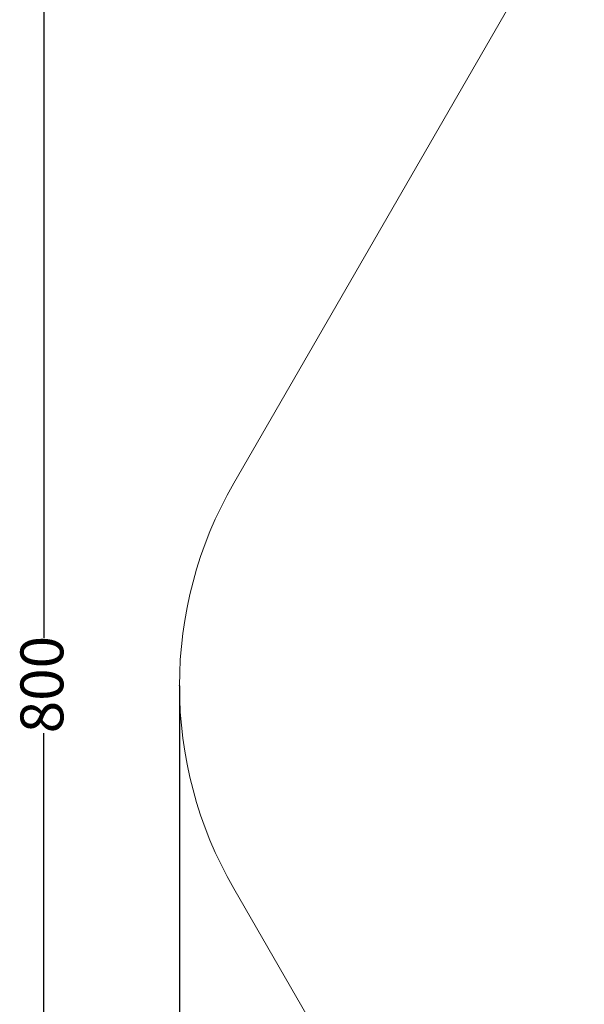
# Model space of a CAD drawing. Units: millimetres. Extents: x 1.8 to 19.8, y 10.4 to 26.7.
# Drawn here: x 1.8 to 4.6, y 17 to 21.9 of the extents above; entities that cross this region are included whole.
import ezdxf

# ---------------------------------------------------------------- set-up
doc = ezdxf.new("R2010")
doc.units = ezdxf.units.MM
doc.header["$PDSIZE"] = -1
doc.layers.add('SLD-0', color=179, linetype='Continuous')
doc.styles.add('SLDTEXTSTYLE1', font='TXT', dxfattribs={"width": 0.605})
doc.dimstyles.new('SLDDIMSTYLE1', dxfattribs={"dimtxt": 0.205465, "dimasz": 0.1, "dimexe": 0, "dimexo": 0.0625, "dimgap": 0.051366, "dimtad": 0, "dimdec": 0, "dimlfac": 75, "dimrnd": 1e-09, "dimzin": 12, "dimdsep": 46, "dimtxsty": 'SLDTEXTSTYLE1', "dimsah": 1, "dimcen": 0.09, "dimadec": 0, "dimazin": 3, "dimtfac": 1, "dimtdec": 0, "dimtofl": 0, "dimtmove": 0, "dimatfit": 3, "dimfxl": 0, "dimfrac": 2, "dimtolj": 1, "dimtzin": 12, "dimarcsym": 0})

# ---------------------------------------------------------------- blocks, each defined once
blk = doc.blocks.new('_D')
at = {"layer": 'SLD-0', "color": 7}
for p, q in [((7.8668, 23.9103), (1.9453, 23.9103)), ((1.9453, 23.9103), (1.9453, 18.8113)), ((1.9453, 13.2419), (1.9453, 18.3409)), ((7.8668, 13.2419), (1.9453, 13.2419))]:
    blk.add_line(p, q, dxfattribs=at)
for points in [[(1.9453, 23.9103), (1.8953, 23.8103), (1.9953, 23.8103)], [(1.9453, 13.2419), (1.9953, 13.3419), (1.8953, 13.3419)]]:
    blk.add_solid(points, dxfattribs=at)
at = {"layer": 'SLD-0', "color": 7, "insert": (1.8302, 18.3409), "char_height": 0.21167, "attachment_point": 1, "rotation": 90, "style": 'SLDTEXTSTYLE1'}
blk.add_mtext('800', dxfattribs=at)
blk = doc.blocks.new('_D_2')
at = {"layer": 'SLD-0', "color": 7}
for p, q in [((2.6151, 18.5753), (2.6151, 10.5625)), ((18.9358, 18.5753), (18.9358, 10.5625)), ((2.6151, 10.5625), (10.4619, 10.5625)), ((18.9358, 10.5625), (11.089, 10.5625))]:
    blk.add_line(p, q, dxfattribs=at)
for points in [[(2.6151, 10.5625), (2.7151, 10.5125), (2.7151, 10.6125)], [(18.9358, 10.5625), (18.8358, 10.6125), (18.8358, 10.5125)]]:
    blk.add_solid(points, dxfattribs=at)
at = {"layer": 'SLD-0', "color": 7, "insert": (10.4619, 10.6776), "char_height": 0.21167, "attachment_point": 1, "rotation": 0, "style": 'SLDTEXTSTYLE1'}
blk.add_mtext('1224', dxfattribs=at)

msp = doc.modelspace()

# ---------------------------------------------------------------- linework, layer by layer
at = {"layer": 'SLD-0', "color": 7, "lineweight": 18}
for p, q in [((5.9632, 24.9104), (2.883, 19.5753)), ((2.883, 17.5753), (5.9632, 12.2403))]:
    msp.add_line(p, q, dxfattribs=at)
msp.add_arc((4.6151, 18.5753), 2, 150, 210, dxfattribs=at)
msp.add_point((2.6151, 18.5753), dxfattribs=at)

# ---------------------------------------------------------------- dimensions: what is measured, and where the dimension line sits
at = {"layer": 'SLD-0', "color": 7}
for base, p1, p2, angle, picture, middle in [((1.9453, 13.2419), (7.8668, 23.9103), (7.8668, 13.2419), 90, '_D', (1.9453, 18.5761)), ((2.6151, 10.5625), (18.9358, 18.5753), (2.6151, 18.5753), 0, '_D_2', (10.7755, 10.5625))]:
    dim = msp.add_linear_dim(base=base, p1=p1, p2=p2, angle=angle, dimstyle='SLDDIMSTYLE1', dxfattribs=at)
    dim.commit()
    dim.dimension.update_dxf_attribs({"geometry": picture, "text_midpoint": middle, "dimtype": 160})

doc.saveas('drawing.dxf')
